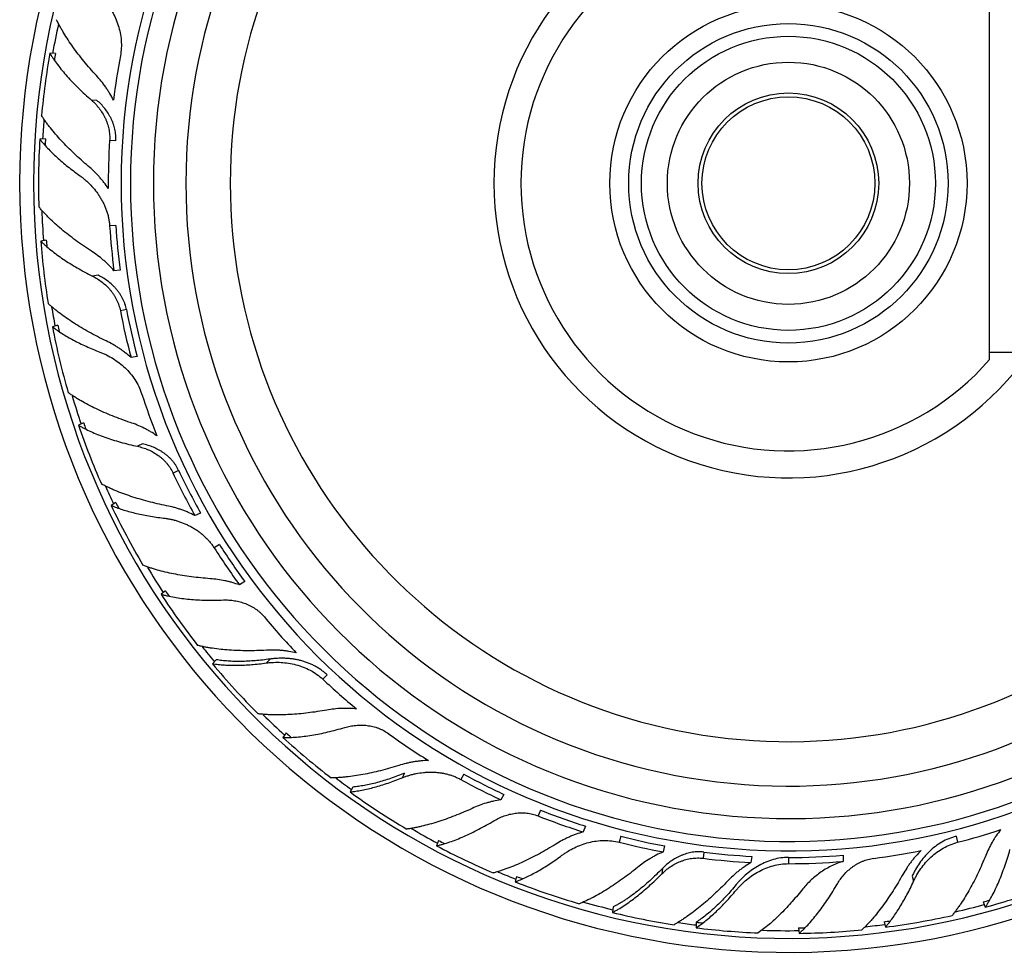
# Model space of a CAD drawing. Units: inches. Extents: x 6.6 to 39.5, y 15.8 to 18.6.
# Drawn here: x 6.6 to 8.4, y 15.8 to 17.5 of the extents above; entities that cross this region are included whole.
import ezdxf

# ---------------------------------------------------------------- set-up
doc = ezdxf.new("R2010")
doc.units = ezdxf.units.IN
doc.header["$LTSCALE"] = 2.574606
doc.header["$MEASUREMENT"] = 0
doc.layers.get('0').update_dxf_attribs({"linetype": 'CONTINUOUS'})

msp = doc.modelspace()

# ---------------------------------------------------------------- linework, layer by layer
at = {"color": 7, "linetype": 'CONTINUOUS'}
for p, q in [((8.3511, 16.8896), (8.3511, 17.5428)), ((6.6228, 17.4561), (6.6125, 17.4567)), ((6.6995, 17.3695), (6.6893, 17.3701)), ((6.6042, 17.2985), (6.5939, 17.2978)), ((6.7345, 17.2945), (6.7231, 17.2952)), ((6.7345, 17.1379), (6.7231, 17.1372)), ((6.6058, 17.1112), (6.5956, 17.1093)), ((6.7426, 17.0552), (6.7311, 17.0545)), ((6.7016, 17.0464), (6.6915, 17.0445)), ((6.627, 16.954), (6.6171, 16.9508)), ((6.7739, 16.896), (6.7627, 16.8938)), ((6.675, 16.773), (6.6657, 16.7686)), ((6.784, 16.734), (6.7747, 16.7297)), ((6.7347, 16.6259), (6.7259, 16.6204)), ((6.8914, 16.6063), (6.8811, 16.6014)), ((6.9262, 16.548), (6.9165, 16.5418)), ((6.9731, 16.4794), (6.9634, 16.4733)), ((6.8262, 16.4626), (6.8183, 16.456)), ((7.1255, 16.3071), (7.1176, 16.2988)), ((7.0499, 16.1995), (7.0438, 16.1912)), ((7.269, 16.1253), (7.2641, 16.1165)), ((7.3784, 16.1234), (7.3728, 16.1133)), ((7.4525, 16.0859), (7.4469, 16.0758)), ((7.5201, 16.0567), (7.5158, 16.046)), ((7.6037, 16.027), (7.5995, 16.0164)), ((7.3319, 16.0004), (7.3281, 15.9908)), ((7.669, 16.0083), (7.6662, 15.9972)), ((8.2893, 16.0083), (8.2921, 15.9972)), ((7.7501, 15.9904), (7.7473, 15.9793)), ((7.9113, 15.971), (7.9098, 15.9596)), ((7.9791, 15.9691), (7.9791, 15.9577)), ((8.0801, 15.9733), (8.0801, 15.9618)), ((7.476, 15.934), (7.4734, 15.924)), ((8.2082, 15.9348), (8.2107, 15.9251)), ((8.3396, 15.8868), (8.3434, 15.8772)), ((7.8083, 15.8495), (7.8083, 15.8391)), ((7.9977, 15.839), (7.999, 15.8287)), ((8.156, 15.8502), (8.1585, 15.8402))]:
    msp.add_line(p, q, dxfattribs=at)
at = {"color": 9, "linetype": 'CONTINUOUS'}
for p, q in [((6.7542, 16.9825), (6.7429, 16.9804)), ((6.8508, 16.6852), (6.8404, 16.6803)), ((7.02, 16.3362), (7.0131, 16.3289)), ((7.8228, 15.979), (7.8214, 15.9676)), ((7.7459, 15.9487), (7.7446, 15.9386))]:
    msp.add_line(p, q, dxfattribs=at)
at = {"color": 6, "linetype": 'CONTINUOUS'}
for p, q in [((8.3511, 16.9037), (37.7331, 16.9037)), ((6.9205, 16.335), (6.9135, 16.3275)), ((7.173, 16.0994), (7.168, 16.0904)), ((7.6546, 15.8776), (7.6533, 15.8673))]:
    msp.add_line(p, q, dxfattribs=at)
for radius in [0.3305, 0.272, 0.1671, 0.16]:
    msp.add_circle((7.9791, 17.2162), radius, dxfattribs=at)
at = {"color": 9, "linetype": 'CONTINUOUS'}
msp.add_circle((7.9791, 17.2162), 0.2955, dxfattribs=at)
at = {"color": 7, "linetype": 'CONTINUOUS'}
msp.add_circle((7.9791, 17.2162), 0.224, dxfattribs=at)
at = {"color": 6, "linetype": 'CONTINUOUS'}
for centre, radius, start, end in [((7.9791, 17.2162), 1.4225, 12.6921, 347.3079), ((7.9791, 17.2162), 1.3966, 12.9303, 347.0697), ((7.9791, 17.2162), 1.115, 16.3037, 343.6963), ((7.9791, 17.2162), 0.495, 41.2163, 318.7837), ((7.9691, 17.2166), 1.3777, 169.9626, 174.8), ((7.9699, 17.2153), 1.3785, 176.5675, 181.7803), ((7.949, 17.2144), 1.2283, 183.6043, 187.4787), ((7.9694, 17.2141), 1.3777, 184.3626, 189.2), ((7.95, 17.2108), 1.2289, 190.8048, 194.9451), ((7.9704, 17.213), 1.3785, 190.9675, 196.1803), ((7.9702, 17.2117), 1.3777, 198.7626, 203.6), ((7.9522, 17.2037), 1.2289, 205.2048, 209.3451), ((7.9715, 17.211), 1.3785, 205.3675, 210.5803), ((7.9536, 17.2001), 1.2283, 212.4043, 216.2787), ((7.9716, 17.2096), 1.3777, 213.1626, 218), ((7.973, 17.2092), 1.3785, 219.7675, 224.9803), ((7.9735, 17.2079), 1.3777, 227.5626, 232.4), ((7.9645, 17.1898), 1.2283, 241.2043, 245.0787), ((7.975, 17.2079), 1.3785, 234.1675, 239.3803), ((7.9681, 17.1886), 1.2289, 248.4048, 252.5451), ((7.9715, 17.187), 1.2283, 255.6043, 259.4787), ((7.9757, 17.2068), 1.3777, 241.9626, 246.8), ((7.9753, 17.1868), 1.2289, 262.8048, 266.9451), ((7.979, 17.197), 1.2279, 270.0065, 274.7246), ((7.979, 17.1876), 1.23, 270.0062, 274.7163), ((7.9772, 17.2072), 1.3785, 248.5675, 253.7803), ((7.9831, 17.207), 1.3777, 285.1626, 290), ((7.9782, 17.2062), 1.3777, 256.3626, 261.2), ((7.9818, 17.2073), 1.3785, 277.3675, 282.5803), ((7.9799, 17.2156), 1.3769, 262.8424, 263.3661), ((7.9795, 17.2075), 1.3791, 262.8691, 267.6647), ((7.9807, 17.2063), 1.3777, 270.7626, 275.6)]:
    msp.add_arc(centre, radius, start, end, dxfattribs=at)
at = {"color": 9, "linetype": 'CONTINUOUS'}
for radius, start, end in [(1.2348, 14.6709, 345.3291), (1.0328, 17.6501, 342.3499), (0.545, 35.032, 324.968), (1.3825, 167.6912, 169.9894), (1.3825, 175.1513, 176.5968), (1.3825, 182.0874, 184.3905), (1.3825, 189.5471, 190.9942), (1.3825, 196.5205, 198.7932), (1.3825, 203.919, 205.3945), (1.3825, 210.9335, 213.1946), (1.3825, 218.2965, 219.7967), (1.3825, 225.3244, 227.5905), (1.3825, 232.7337, 234.2004), (1.3825, 239.673, 241.9894), (1.3825, 247.1513, 248.5968), (1.3825, 254.0874, 256.3905), (1.3825, 282.9335, 285.1946), (1.3825, 261.5471, 262.8952), (1.3825, 268.0075, 270.7932), (1.3825, 275.919, 277.3945)]:
    msp.add_arc((7.9791, 17.2162), radius, start, end, dxfattribs=at)
at = {"color": 7, "linetype": 'CONTINUOUS'}
for centre, radius, start, end in [((7.9791, 17.2162), 1.2175, 14.8857, 345.1143), ((7.9791, 17.2162), 1.175, 15.446, 344.554), ((7.9775, 17.2157), 1.3758, 169.939, 170.4509), ((7.9495, 17.222), 1.2283, 169.2043, 173.0787), ((7.9785, 17.2154), 1.3767, 176.5416, 177.0526), ((7.9495, 17.2182), 1.2289, 176.4048, 180.5451), ((7.9583, 17.215), 1.2262, 183.6044, 187.4857), ((7.9777, 17.2153), 1.3758, 184.339, 184.8509), ((7.9592, 17.2125), 1.2267, 190.805, 194.9524), ((7.9787, 17.2153), 1.3767, 190.9416, 191.4526), ((7.9504, 17.207), 1.2283, 198.0043, 201.8787), ((7.9779, 17.215), 1.3758, 198.739, 199.2509), ((7.9607, 17.2077), 1.2267, 205.205, 209.3524), ((7.9789, 17.2152), 1.3767, 205.3416, 205.8526), ((7.9615, 17.2051), 1.2262, 212.4044, 216.2857), ((7.9783, 17.2147), 1.3758, 213.139, 213.6509), ((7.9562, 17.1974), 1.2289, 219.6048, 223.7451), ((7.9584, 17.1942), 1.2283, 226.8043, 230.6787), ((7.9787, 17.2145), 1.3758, 227.539, 228.0509), ((7.9616, 17.1923), 1.2289, 234.0048, 238.1451), ((7.969, 17.198), 1.2262, 241.2044, 245.0857), ((7.9716, 17.1973), 1.2267, 248.405, 252.5524), ((7.9866, 17.1869), 1.2283, 284.4043, 288.2787), ((7.9791, 17.2145), 1.3758, 241.939, 242.4509), ((7.9739, 17.196), 1.2262, 255.6044, 259.4857), ((7.9765, 17.1961), 1.2267, 262.805, 266.9524), ((7.9828, 17.1867), 1.2289, 277.2048, 281.3451), ((7.9797, 17.2153), 1.3767, 248.5416, 249.0526), ((7.9803, 17.2149), 1.3758, 285.139, 285.6509), ((7.98, 17.2157), 1.3767, 277.3416, 277.8526), ((7.98, 17.2147), 1.3758, 270.739, 271.2509)]:
    msp.add_arc(centre, radius, start, end, dxfattribs=at)
for points, knots in [([(6.7123, 17.5564), (6.7137, 17.5547), (6.7165, 17.5512), (6.7219, 17.5439), (6.728, 17.5341), (6.7342, 17.5216), (6.7392, 17.5084), (6.7428, 17.4947), (6.7448, 17.4805), (6.7449, 17.4662), (6.7438, 17.4567), (6.7429, 17.452)], [0, 0, 0, 0, 0.05935, 0.119577, 0.242017, 0.36645, 0.492175, 0.61868, 0.745615, 0.872765, 1, 1, 1, 1]), ([(6.6987, 17.4153), (6.6947, 17.4197), (6.6868, 17.4284), (6.6756, 17.4417), (6.6651, 17.4549), (6.6553, 17.4681), (6.6463, 17.4811), (6.6395, 17.4919), (6.6345, 17.5004), (6.631, 17.5066), (6.6278, 17.5127), (6.6258, 17.5168), (6.6248, 17.5188)], [0, 0, 0, 0, 0.139577, 0.275987, 0.408703, 0.537251, 0.661135, 0.779866, 0.837156, 0.892985, 0.947289, 1, 1, 1, 1]), ([(6.6125, 17.4567), (6.6135, 17.455), (6.6157, 17.4515), (6.6204, 17.4444), (6.6268, 17.4355), (6.6352, 17.4247), (6.6446, 17.4138), (6.6547, 17.4028), (6.6656, 17.3918), (6.6771, 17.3809), (6.6852, 17.3737), (6.6893, 17.3701)], [0, 0, 0, 0, 0.052186, 0.105991, 0.218231, 0.336341, 0.459924, 0.588546, 0.721748, 0.859075, 1, 1, 1, 1]), ([(6.7301, 17.37), (6.728, 17.3742), (6.7247, 17.3803), (6.7197, 17.3882), (6.7146, 17.3959), (6.7077, 17.4051), (6.7018, 17.412), (6.6987, 17.4153)], [0, 0, 0, 0, 0.253088, 0.379182, 0.504797, 0.754155, 1, 1, 1, 1]), ([(6.7345, 17.2945), (6.7346, 17.2963), (6.7347, 17.2999), (6.7345, 17.3053), (6.7339, 17.3107), (6.7329, 17.3161), (6.7316, 17.3213), (6.7299, 17.3264), (6.7279, 17.3315), (6.7257, 17.3364), (6.7231, 17.3411), (6.7194, 17.3472), (6.7143, 17.3545), (6.7073, 17.3624), (6.7022, 17.3672), (6.6995, 17.3695)], [0, 0, 0, 0, 0.063163, 0.126369, 0.189552, 0.252702, 0.315819, 0.378895, 0.441912, 0.504839, 0.567653, 0.630314, 0.754959, 0.878386, 1, 1, 1, 1]), ([(6.6836, 17.2478), (6.6791, 17.2517), (6.6702, 17.2594), (6.6573, 17.2712), (6.6452, 17.283), (6.6338, 17.2948), (6.6233, 17.3066), (6.6151, 17.3165), (6.609, 17.3243), (6.6048, 17.3301), (6.6008, 17.3357), (6.5983, 17.3395), (6.5971, 17.3414)], [0, 0, 0, 0, 0.139504, 0.27586, 0.408544, 0.537081, 0.660978, 0.779743, 0.837057, 0.892915, 0.947253, 1, 1, 1, 1]), ([(6.5939, 17.2978), (6.5961, 17.295), (6.6008, 17.2894), (6.6084, 17.281), (6.6167, 17.2726), (6.6256, 17.2641), (6.6352, 17.2556), (6.6455, 17.2472), (6.6562, 17.2388), (6.6637, 17.2334), (6.6675, 17.2307)], [0, 0, 0, 0, 0.107301, 0.220289, 0.338667, 0.462135, 0.590359, 0.722988, 0.859668, 1, 1, 1, 1]), ([(6.7207, 17.2065), (6.7181, 17.2104), (6.714, 17.2161), (6.7081, 17.2234), (6.7035, 17.2287), (6.6987, 17.2338), (6.6922, 17.2403), (6.6871, 17.2449), (6.6836, 17.2478)], [0, 0, 0, 0, 0.253061, 0.379147, 0.504758, 0.629797, 0.754152, 1, 1, 1, 1]), ([(6.6675, 17.2307), (6.6693, 17.2294), (6.6729, 17.2267), (6.6781, 17.2224), (6.6832, 17.2178), (6.6897, 17.2113), (6.6958, 17.2042), (6.7014, 17.1967), (6.7053, 17.1908), (6.7089, 17.1847), (6.7122, 17.1784), (6.7151, 17.1718), (6.7176, 17.1652), (6.7197, 17.1583), (6.7213, 17.1514), (6.7225, 17.1443), (6.7229, 17.1396), (6.7231, 17.1372)], [0, 0, 0, 0, 0.059292, 0.119498, 0.180452, 0.241992, 0.366375, 0.429107, 0.492098, 0.55528, 0.618606, 0.682046, 0.745562, 0.80914, 0.872778, 0.936421, 1, 1, 1, 1]), ([(6.6894, 17.0906), (6.6844, 17.0939), (6.6746, 17.1004), (6.6605, 17.1104), (6.647, 17.1206), (6.6342, 17.1309), (6.6223, 17.1413), (6.613, 17.15), (6.6061, 17.157), (6.6012, 17.1622), (6.5965, 17.1673), (6.5935, 17.1708), (6.5921, 17.1725)], [0, 0, 0, 0, 0.139577, 0.275987, 0.408703, 0.537251, 0.661135, 0.779866, 0.837156, 0.892985, 0.947289, 1, 1, 1, 1]), ([(6.5956, 17.1093), (6.5971, 17.1079), (6.6, 17.105), (6.6063, 17.0993), (6.6147, 17.0923), (6.6256, 17.0839), (6.6374, 17.0757), (6.6499, 17.0676), (6.6632, 17.0596), (6.6771, 17.0519), (6.6867, 17.0469), (6.6915, 17.0445)], [0, 0, 0, 0, 0.052186, 0.105991, 0.218231, 0.336341, 0.459924, 0.588546, 0.721748, 0.859075, 1, 1, 1, 1]), ([(6.7311, 17.0545), (6.728, 17.0581), (6.7233, 17.0632), (6.7165, 17.0696), (6.7096, 17.0758), (6.7007, 17.0829), (6.6932, 17.0882), (6.6894, 17.0906)], [0, 0, 0, 0, 0.253088, 0.379182, 0.504797, 0.754155, 1, 1, 1, 1]), ([(6.7542, 16.9825), (6.7538, 16.9843), (6.753, 16.9878), (6.7514, 16.993), (6.7495, 16.9981), (6.7472, 17.003), (6.7446, 17.0077), (6.7417, 17.0123), (6.7386, 17.0167), (6.7352, 17.0209), (6.7315, 17.0248), (6.7264, 17.0298), (6.7196, 17.0356), (6.7109, 17.0415), (6.7047, 17.0449), (6.7016, 17.0464)], [0, 0, 0, 0, 0.063163, 0.126369, 0.189552, 0.252702, 0.315819, 0.378895, 0.441912, 0.504839, 0.567653, 0.630314, 0.754959, 0.878386, 1, 1, 1, 1]), ([(6.7165, 16.9247), (6.7111, 16.9272), (6.7006, 16.9325), (6.6852, 16.9407), (6.6705, 16.9492), (6.6565, 16.9578), (6.6434, 16.9666), (6.633, 16.9741), (6.6252, 16.9802), (6.6197, 16.9847), (6.6144, 16.9892), (6.611, 16.9923), (6.6093, 16.9938)], [0, 0, 0, 0, 0.139504, 0.27586, 0.408544, 0.537081, 0.660978, 0.779743, 0.837057, 0.892915, 0.947253, 1, 1, 1, 1]), ([(6.6171, 16.9508), (6.62, 16.9486), (6.6259, 16.9443), (6.6353, 16.9381), (6.6454, 16.932), (6.6562, 16.926), (6.6677, 16.9202), (6.6796, 16.9146), (6.6922, 16.9091), (6.7007, 16.9057), (6.7051, 16.904)], [0, 0, 0, 0, 0.107301, 0.220289, 0.338667, 0.462135, 0.590359, 0.722988, 0.859668, 1, 1, 1, 1]), ([(6.7627, 16.8938), (6.7592, 16.897), (6.7538, 16.9015), (6.7462, 16.9071), (6.7405, 16.9111), (6.7346, 16.9148), (6.7267, 16.9195), (6.7206, 16.9227), (6.7165, 16.9247)], [0, 0, 0, 0, 0.253061, 0.379148, 0.504759, 0.629797, 0.754152, 1, 1, 1, 1]), ([(6.7051, 16.904), (6.7072, 16.9032), (6.7113, 16.9015), (6.7195, 16.8977), (6.7296, 16.892), (6.7411, 16.8841), (6.7518, 16.8749), (6.7616, 16.8646), (6.7701, 16.8531), (6.7772, 16.8407), (6.7807, 16.8318), (6.7822, 16.8273)], [0, 0, 0, 0, 0.05935, 0.119577, 0.242017, 0.36645, 0.492175, 0.61868, 0.745615, 0.872765, 1, 1, 1, 1]), ([(6.7611, 16.7738), (6.7555, 16.7757), (6.7444, 16.7796), (6.7282, 16.7858), (6.7126, 16.7923), (6.6977, 16.7992), (6.6836, 16.8062), (6.6724, 16.8124), (6.6639, 16.8174), (6.6579, 16.8212), (6.6521, 16.825), (6.6484, 16.8276), (6.6465, 16.8289)], [0, 0, 0, 0, 0.139577, 0.275987, 0.408703, 0.537251, 0.661135, 0.779866, 0.837156, 0.892985, 0.947289, 1, 1, 1, 1]), ([(6.6657, 16.7686), (6.6674, 16.7675), (6.671, 16.7655), (6.6785, 16.7616), (6.6884, 16.7568), (6.701, 16.7515), (6.7145, 16.7464), (6.7286, 16.7417), (6.7434, 16.7373), (6.7589, 16.7332), (6.7694, 16.7308), (6.7747, 16.7297)], [0, 0, 0, 0, 0.052186, 0.105991, 0.218231, 0.336341, 0.459924, 0.588546, 0.721748, 0.859075, 1, 1, 1, 1]), ([(6.8105, 16.7492), (6.8067, 16.7519), (6.8008, 16.7556), (6.7927, 16.7602), (6.7844, 16.7645), (6.774, 16.7692), (6.7654, 16.7724), (6.7611, 16.7738)], [0, 0, 0, 0, 0.253088, 0.379182, 0.504797, 0.754155, 1, 1, 1, 1]), ([(6.8508, 16.6852), (6.85, 16.6869), (6.8483, 16.6901), (6.8455, 16.6947), (6.8424, 16.6991), (6.839, 16.7033), (6.8353, 16.7073), (6.8313, 16.711), (6.8272, 16.7144), (6.8228, 16.7176), (6.8183, 16.7206), (6.8121, 16.7242), (6.8041, 16.728), (6.7942, 16.7316), (6.7874, 16.7333), (6.784, 16.734)], [0, 0, 0, 0, 0.063163, 0.126369, 0.189552, 0.252702, 0.315819, 0.378895, 0.441912, 0.504839, 0.567653, 0.630314, 0.754959, 0.878386, 1, 1, 1, 1]), ([(6.8286, 16.6198), (6.8228, 16.621), (6.8113, 16.6234), (6.7944, 16.6276), (6.778, 16.6321), (6.7624, 16.637), (6.7474, 16.6422), (6.7355, 16.6469), (6.7264, 16.6509), (6.72, 16.6539), (6.7137, 16.6569), (6.7097, 16.6591), (6.7077, 16.6601)], [0, 0, 0, 0, 0.139504, 0.27586, 0.408544, 0.537081, 0.660978, 0.779743, 0.837057, 0.892915, 0.947253, 1, 1, 1, 1]), ([(6.7259, 16.6204), (6.7292, 16.619), (6.736, 16.6163), (6.7467, 16.6126), (6.758, 16.6092), (6.77, 16.6061), (6.7825, 16.6033), (6.7955, 16.6009), (6.809, 16.5987), (6.8181, 16.5975), (6.8228, 16.597)], [0, 0, 0, 0, 0.107301, 0.220289, 0.338667, 0.462135, 0.590359, 0.722988, 0.859668, 1, 1, 1, 1]), ([(6.8811, 16.6014), (6.8769, 16.6036), (6.8705, 16.6066), (6.8618, 16.6102), (6.8553, 16.6126), (6.8487, 16.6148), (6.8398, 16.6173), (6.8331, 16.6189), (6.8286, 16.6198)], [0, 0, 0, 0, 0.253061, 0.379148, 0.504759, 0.629797, 0.754152, 1, 1, 1, 1]), ([(6.8228, 16.597), (6.825, 16.5967), (6.8294, 16.5961), (6.8361, 16.5949), (6.8427, 16.5933), (6.8516, 16.5907), (6.8603, 16.5874), (6.8689, 16.5835), (6.8751, 16.5803), (6.8812, 16.5766), (6.8871, 16.5727), (6.8928, 16.5684), (6.8982, 16.5637), (6.9033, 16.5587), (6.9081, 16.5534), (6.9125, 16.5478), (6.9152, 16.5439), (6.9165, 16.5418)], [0, 0, 0, 0, 0.059291, 0.119497, 0.180449, 0.241988, 0.36637, 0.429102, 0.492091, 0.555271, 0.618596, 0.682034, 0.74555, 0.809131, 0.872774, 0.93642, 1, 1, 1, 1]), ([(6.9094, 16.4848), (6.9035, 16.4852), (6.8918, 16.4862), (6.8745, 16.4882), (6.8578, 16.4907), (6.8417, 16.4936), (6.8262, 16.4969), (6.8139, 16.5001), (6.8044, 16.5029), (6.7976, 16.505), (6.7911, 16.5073), (6.7868, 16.5089), (6.7847, 16.5097)], [0, 0, 0, 0, 0.139577, 0.275987, 0.408703, 0.537251, 0.661135, 0.779866, 0.837156, 0.892985, 0.947289, 1, 1, 1, 1]), ([(6.9634, 16.4733), (6.959, 16.4749), (6.9523, 16.4771), (6.9433, 16.4795), (6.9343, 16.4815), (6.923, 16.4835), (6.9139, 16.4845), (6.9094, 16.4848)], [0, 0, 0, 0, 0.253088, 0.379182, 0.504797, 0.754155, 1, 1, 1, 1]), ([(6.8183, 16.456), (6.8202, 16.4554), (6.8242, 16.4544), (6.8324, 16.4524), (6.8432, 16.4503), (6.8568, 16.4482), (6.871, 16.4467), (6.8859, 16.4456), (6.9014, 16.445), (6.9173, 16.4449), (6.9281, 16.4452), (6.9335, 16.4454)], [0, 0, 0, 0, 0.052186, 0.105991, 0.218231, 0.336341, 0.459924, 0.588546, 0.721748, 0.859075, 1, 1, 1, 1]), ([(6.9335, 16.4454), (6.937, 16.4456), (6.9439, 16.4455), (6.9543, 16.4443), (6.9647, 16.4421), (6.9731, 16.4394), (6.9797, 16.4366), (6.9845, 16.4342), (6.9892, 16.4315), (6.9937, 16.4286), (6.998, 16.4253), (7.0034, 16.4207), (7.0071, 16.4167), (7.0094, 16.414)], [0, 0, 0, 0, 0.121148, 0.244258, 0.368748, 0.49418, 0.557162, 0.620264, 0.683452, 0.746703, 0.810004, 0.873351, 1, 1, 1, 1]), ([(7.0131, 16.3524), (7.0072, 16.3521), (6.9954, 16.3516), (6.978, 16.3514), (6.961, 16.3517), (6.9446, 16.3526), (6.9289, 16.354), (6.9162, 16.3556), (6.9064, 16.3571), (6.8994, 16.3584), (6.8926, 16.3598), (6.8881, 16.3609), (6.8859, 16.3614)], [0, 0, 0, 0, 0.139504, 0.27586, 0.408544, 0.537081, 0.660978, 0.779743, 0.837057, 0.892915, 0.947253, 1, 1, 1, 1]), ([(7.0684, 16.3477), (7.0639, 16.3487), (7.0569, 16.3501), (7.0477, 16.3514), (7.0407, 16.3521), (7.0337, 16.3525), (7.0246, 16.3528), (7.0177, 16.3527), (7.0131, 16.3524)], [0, 0, 0, 0, 0.253061, 0.379148, 0.504759, 0.629797, 0.754152, 1, 1, 1, 1]), ([(7.02, 16.3362), (7.0153, 16.3355), (7.0061, 16.3343), (6.9924, 16.333), (6.9791, 16.3321), (6.9663, 16.3317), (6.954, 16.3317), (6.9423, 16.3323), (6.9312, 16.3333), (6.924, 16.3344), (6.9205, 16.335)], [0, 0, 0, 0, 0.141688, 0.279485, 0.412889, 0.54149, 0.664874, 0.782652, 0.894481, 1, 1, 1, 1]), ([(7.1255, 16.3071), (7.1237, 16.3088), (7.1201, 16.3119), (7.1153, 16.3155), (7.1114, 16.3182), (7.1073, 16.3208), (7.1021, 16.3237), (7.0957, 16.3268), (7.089, 16.3295), (7.0822, 16.3318), (7.0753, 16.3337), (7.0684, 16.3352), (7.0614, 16.3363), (7.0544, 16.3371), (7.0451, 16.3378), (7.0358, 16.3377), (7.0267, 16.337), (7.0222, 16.3365), (7.02, 16.3362)], [0, 0, 0, 0, 0.063443, 0.126927, 0.158668, 0.190398, 0.253823, 0.31721, 0.380545, 0.443804, 0.506944, 0.569928, 0.632698, 0.695185, 0.757307, 0.880041, 0.940456, 1, 1, 1, 1]), ([(7.18, 16.244), (7.1754, 16.2445), (7.1684, 16.2449), (7.1591, 16.245), (7.1499, 16.2448), (7.1384, 16.2439), (7.1294, 16.2426), (7.1249, 16.2418)], [0, 0, 0, 0, 0.253088, 0.379182, 0.504797, 0.754155, 1, 1, 1, 1]), ([(7.0438, 16.1912), (7.0458, 16.1911), (7.0499, 16.1911), (7.0584, 16.1912), (7.0694, 16.1918), (7.083, 16.1932), (7.0972, 16.1953), (7.1119, 16.1979), (7.127, 16.2012), (7.1425, 16.2051), (7.1528, 16.208), (7.1581, 16.2096)], [0, 0, 0, 0, 0.052186, 0.105991, 0.218231, 0.336341, 0.459924, 0.588546, 0.721748, 0.859075, 1, 1, 1, 1]), ([(7.1581, 16.2096), (7.1614, 16.2106), (7.1681, 16.2122), (7.1785, 16.2137), (7.189, 16.2141), (7.1979, 16.2136), (7.205, 16.2125), (7.2102, 16.2114), (7.2154, 16.21), (7.2205, 16.2082), (7.2255, 16.2062), (7.2319, 16.203), (7.2365, 16.2001), (7.2394, 16.198)], [0, 0, 0, 0, 0.121148, 0.244258, 0.368748, 0.49418, 0.557162, 0.620264, 0.683452, 0.746703, 0.810004, 0.873351, 1, 1, 1, 1]), ([(7.3131, 16.1485), (7.3084, 16.1484), (7.3013, 16.148), (7.292, 16.1469), (7.2851, 16.1458), (7.2782, 16.1446), (7.2693, 16.1425), (7.2626, 16.1407), (7.2583, 16.1393)], [0, 0, 0, 0, 0.253061, 0.379148, 0.504759, 0.629797, 0.754152, 1, 1, 1, 1]), ([(7.2583, 16.1393), (7.2526, 16.1375), (7.2413, 16.1341), (7.2245, 16.1296), (7.208, 16.1257), (7.1919, 16.1224), (7.1763, 16.1198), (7.1636, 16.1182), (7.1537, 16.1173), (7.1466, 16.1168), (7.1397, 16.1165), (7.1351, 16.1164), (7.1329, 16.1164)], [0, 0, 0, 0, 0.139504, 0.27586, 0.408544, 0.537081, 0.660978, 0.779743, 0.837057, 0.892915, 0.947253, 1, 1, 1, 1]), ([(7.269, 16.1253), (7.2646, 16.1235), (7.256, 16.12), (7.2431, 16.1153), (7.2304, 16.1112), (7.2181, 16.1076), (7.2062, 16.1046), (7.1947, 16.1022), (7.1836, 16.1005), (7.1765, 16.0997), (7.173, 16.0994)], [0, 0, 0, 0, 0.141617, 0.279443, 0.412903, 0.541502, 0.664875, 0.782685, 0.894532, 1, 1, 1, 1]), ([(7.2641, 16.1165), (7.2662, 16.1173), (7.2704, 16.1189), (7.2768, 16.121), (7.2834, 16.1228), (7.2924, 16.1249), (7.3016, 16.1262), (7.311, 16.1269), (7.3181, 16.1271), (7.3251, 16.1268), (7.3322, 16.1262), (7.3393, 16.1252), (7.3463, 16.1237), (7.3532, 16.1218), (7.3599, 16.1194), (7.3665, 16.1166), (7.3707, 16.1145), (7.3728, 16.1133)], [0, 0, 0, 0, 0.059293, 0.119502, 0.18046, 0.242006, 0.36639, 0.429121, 0.49211, 0.55529, 0.618612, 0.682046, 0.745557, 0.809134, 0.872774, 0.93642, 1, 1, 1, 1]), ([(7.4469, 16.0758), (7.4423, 16.0751), (7.4354, 16.0738), (7.4264, 16.0716), (7.4175, 16.0691), (7.4066, 16.0654), (7.3982, 16.0618), (7.3941, 16.0599)], [0, 0, 0, 0, 0.253088, 0.379182, 0.504797, 0.754155, 1, 1, 1, 1]), ([(7.4342, 16.037), (7.4371, 16.0388), (7.4433, 16.0421), (7.4529, 16.0461), (7.4631, 16.0491), (7.4718, 16.0508), (7.4789, 16.0515), (7.4843, 16.0517), (7.4896, 16.0517), (7.495, 16.0512), (7.5003, 16.0505), (7.5074, 16.049), (7.5125, 16.0474), (7.5158, 16.046)], [0, 0, 0, 0, 0.121148, 0.244258, 0.368748, 0.49418, 0.557162, 0.620264, 0.683452, 0.746703, 0.810004, 0.873351, 1, 1, 1, 1]), ([(7.3281, 15.9908), (7.3301, 15.9912), (7.3341, 15.9922), (7.3422, 15.9944), (7.3527, 15.9978), (7.3656, 16.0025), (7.3788, 16.008), (7.3924, 16.0143), (7.4062, 16.0212), (7.4202, 16.0288), (7.4295, 16.0342), (7.4342, 16.037)], [0, 0, 0, 0, 0.052186, 0.105991, 0.218231, 0.336341, 0.459924, 0.588546, 0.721748, 0.859075, 1, 1, 1, 1]), ([(7.5995, 16.0164), (7.595, 16.0151), (7.5883, 16.0129), (7.5795, 16.0096), (7.5731, 16.0069), (7.5668, 16.0039), (7.5586, 15.9997), (7.5526, 15.9963), (7.5487, 15.9939)], [0, 0, 0, 0, 0.253061, 0.379148, 0.504759, 0.629797, 0.754152, 1, 1, 1, 1]), ([(8.3718, 16.0206), (8.3689, 16.0169), (8.3648, 16.0112), (8.3597, 16.0034), (8.355, 15.9955), (8.3496, 15.9854), (8.3459, 15.977), (8.3442, 15.9728)], [0, 0, 0, 0, 0.253088, 0.379182, 0.504797, 0.754155, 1, 1, 1, 1]), ([(7.5601, 15.9732), (7.5619, 15.9746), (7.5655, 15.9771), (7.5732, 15.982), (7.5833, 15.9875), (7.5962, 15.9929), (7.6097, 15.9971), (7.6236, 15.9998), (7.6379, 16.0008), (7.6522, 16.0001), (7.6615, 15.9984), (7.6662, 15.9972)], [0, 0, 0, 0, 0.05935, 0.119577, 0.242017, 0.36645, 0.492175, 0.61868, 0.745615, 0.872765, 1, 1, 1, 1]), ([(8.2893, 16.0083), (8.2847, 16.0071), (8.2756, 16.0041), (8.2627, 15.9977), (8.2508, 15.9897), (8.2399, 15.9804), (8.2302, 15.97), (8.2216, 15.9588), (8.2154, 15.949), (8.2111, 15.9409), (8.2091, 15.9368), (8.2082, 15.9348)], [0, 0, 0, 0, 0.126891, 0.253737, 0.380446, 0.506838, 0.632596, 0.75722, 0.879993, 0.940427, 1, 1, 1, 1]), ([(7.7473, 15.9793), (7.7429, 15.9775), (7.7366, 15.9745), (7.7284, 15.9701), (7.7204, 15.9654), (7.7108, 15.9591), (7.7035, 15.9536), (7.7, 15.9508)], [0, 0, 0, 0, 0.253088, 0.379182, 0.504797, 0.754155, 1, 1, 1, 1]), ([(7.8228, 15.979), (7.8211, 15.9792), (7.8175, 15.9795), (7.812, 15.9796), (7.8066, 15.9793), (7.8013, 15.9787), (7.7959, 15.9777), (7.7907, 15.9764), (7.7856, 15.9747), (7.7805, 15.9727), (7.7756, 15.9705), (7.7693, 15.9672), (7.7617, 15.9625), (7.7534, 15.956), (7.7483, 15.9512), (7.7459, 15.9487)], [0, 0, 0, 0, 0.063163, 0.126369, 0.189552, 0.252702, 0.315819, 0.378895, 0.441912, 0.504839, 0.567653, 0.630314, 0.754959, 0.878386, 1, 1, 1, 1]), ([(8.2245, 15.9819), (8.2211, 15.9786), (8.2163, 15.9735), (8.2102, 15.9663), (8.2059, 15.9608), (8.2018, 15.9552), (8.1966, 15.9476), (8.1931, 15.9417), (8.1908, 15.9377)], [0, 0, 0, 0, 0.253061, 0.379148, 0.504759, 0.629797, 0.754152, 1, 1, 1, 1]), ([(8.3434, 15.8772), (8.3446, 15.8789), (8.3468, 15.8823), (8.3512, 15.8896), (8.3566, 15.8992), (8.3627, 15.9114), (8.3686, 15.9245), (8.3742, 15.9384), (8.3795, 15.9529), (8.3846, 15.968), (8.3876, 15.9783), (8.3891, 15.9836)], [0, 0, 0, 0, 0.052186, 0.105991, 0.218231, 0.336341, 0.459924, 0.588546, 0.721748, 0.859075, 1, 1, 1, 1]), ([(7.4734, 15.924), (7.4768, 15.9252), (7.4836, 15.9279), (7.4939, 15.9325), (7.5045, 15.9378), (7.5153, 15.9437), (7.5264, 15.9503), (7.5375, 15.9574), (7.5488, 15.965), (7.5563, 15.9704), (7.5601, 15.9732)], [0, 0, 0, 0, 0.107301, 0.220289, 0.338667, 0.462135, 0.590359, 0.722988, 0.859668, 1, 1, 1, 1]), ([(7.9791, 15.9691), (7.9744, 15.9691), (7.9649, 15.9685), (7.9509, 15.9655), (7.9374, 15.9608), (7.9246, 15.9546), (7.9127, 15.9471), (7.9016, 15.9386), (7.8931, 15.9307), (7.8869, 15.9241), (7.8839, 15.9206), (7.8825, 15.9189)], [0, 0, 0, 0, 0.126815, 0.253586, 0.380226, 0.506561, 0.632288, 0.756927, 0.879792, 0.94031, 1, 1, 1, 1]), ([(8.0801, 15.9618), (8.0763, 15.9607), (8.0687, 15.9581), (8.0578, 15.9532), (8.0473, 15.9474), (8.0374, 15.9408), (8.028, 15.9336), (8.0192, 15.9258), (8.0111, 15.9175), (8.0061, 15.9117), (8.0037, 15.9087)], [0, 0, 0, 0, 0.127022, 0.253886, 0.38046, 0.506574, 0.631974, 0.756319, 0.87918, 1, 1, 1, 1]), ([(8.0697, 15.9204), (8.0714, 15.9233), (8.0752, 15.9291), (8.0817, 15.9373), (8.0891, 15.9449), (8.096, 15.9505), (8.1019, 15.9546), (8.1065, 15.9574), (8.1112, 15.9599), (8.1161, 15.9621), (8.1211, 15.964), (8.128, 15.9661), (8.1333, 15.9671), (8.1369, 15.9676)], [0, 0, 0, 0, 0.121148, 0.244258, 0.368748, 0.49418, 0.557162, 0.620264, 0.683452, 0.746703, 0.810004, 0.873351, 1, 1, 1, 1]), ([(7.7459, 15.9487), (7.742, 15.9448), (7.7344, 15.9371), (7.7227, 15.926), (7.711, 15.9158), (7.6994, 15.9063), (7.6897, 15.8991), (7.682, 15.8937), (7.6764, 15.89), (7.6708, 15.8865), (7.6654, 15.8833), (7.66, 15.8803), (7.6564, 15.8785), (7.6546, 15.8776)], [0, 0, 0, 0, 0.142217, 0.280641, 0.414648, 0.543694, 0.66724, 0.726792, 0.78478, 0.84115, 0.89585, 0.948821, 1, 1, 1, 1]), ([(7.9098, 15.9596), (7.9058, 15.9573), (7.8998, 15.9535), (7.8922, 15.9481), (7.8866, 15.9439), (7.8812, 15.9394), (7.8743, 15.9334), (7.8694, 15.9285), (7.8662, 15.9252)], [0, 0, 0, 0, 0.253061, 0.379148, 0.504759, 0.629797, 0.754152, 1, 1, 1, 1]), ([(7.8825, 15.9089), (7.8839, 15.9106), (7.8869, 15.9139), (7.8931, 15.9205), (7.9016, 15.9282), (7.9127, 15.9365), (7.9247, 15.9437), (7.9375, 15.9497), (7.951, 15.9542), (7.9649, 15.957), (7.9744, 15.9577), (7.9791, 15.9577)], [0, 0, 0, 0, 0.059469, 0.119781, 0.242318, 0.366773, 0.49247, 0.618916, 0.745779, 0.872848, 1, 1, 1, 1]), ([(7.8662, 15.9252), (7.8621, 15.9209), (7.8539, 15.9125), (7.8413, 15.9005), (7.8287, 15.8891), (7.8162, 15.8785), (7.8038, 15.8687), (7.7934, 15.8612), (7.7852, 15.8556), (7.7792, 15.8517), (7.7733, 15.8481), (7.7693, 15.8458), (7.7674, 15.8447)], [0, 0, 0, 0, 0.139504, 0.27586, 0.408544, 0.537081, 0.660978, 0.779743, 0.837057, 0.892915, 0.947253, 1, 1, 1, 1]), ([(8.1908, 15.9377), (8.1879, 15.9325), (8.182, 15.9224), (8.1729, 15.9075), (8.1635, 15.8934), (8.154, 15.88), (8.1444, 15.8674), (8.1362, 15.8575), (8.1297, 15.8501), (8.1249, 15.8449), (8.12, 15.8399), (8.1167, 15.8367), (8.1151, 15.8351)], [0, 0, 0, 0, 0.139504, 0.27586, 0.408544, 0.537081, 0.660978, 0.779743, 0.837057, 0.892915, 0.947253, 1, 1, 1, 1]), ([(8.1585, 15.8402), (8.1609, 15.8429), (8.1656, 15.8486), (8.1724, 15.8576), (8.1791, 15.8673), (8.1857, 15.8777), (8.1922, 15.8887), (8.1986, 15.9003), (8.2048, 15.9125), (8.2088, 15.9208), (8.2107, 15.9251)], [0, 0, 0, 0, 0.107301, 0.220289, 0.338667, 0.462135, 0.590359, 0.722988, 0.859668, 1, 1, 1, 1]), ([(7.8825, 15.9189), (7.8795, 15.9152), (7.8734, 15.9079), (7.864, 15.8975), (7.8546, 15.8877), (7.8452, 15.8785), (7.8359, 15.8701), (7.8266, 15.8624), (7.8175, 15.8555), (7.8114, 15.8514), (7.8083, 15.8495)], [0, 0, 0, 0, 0.141378, 0.278951, 0.41222, 0.540777, 0.664208, 0.782122, 0.894175, 1, 1, 1, 1]), ([(7.8083, 15.8391), (7.8114, 15.8411), (7.8175, 15.8455), (7.8267, 15.8525), (7.8359, 15.8603), (7.8453, 15.8688), (7.8546, 15.878), (7.864, 15.8877), (7.8734, 15.898), (7.8795, 15.9052), (7.8825, 15.9089)], [0, 0, 0, 0, 0.107573, 0.22076, 0.339258, 0.462768, 0.590953, 0.723463, 0.859944, 1, 1, 1, 1]), ([(8.0037, 15.9087), (8.0005, 15.9046), (7.9939, 15.8966), (7.9838, 15.8851), (7.9737, 15.8741), (7.9635, 15.8637), (7.9534, 15.8541), (7.9434, 15.8451), (7.9334, 15.837), (7.9267, 15.832), (7.9233, 15.8296)], [0, 0, 0, 0, 0.138768, 0.274465, 0.4066, 0.534733, 0.65851, 0.777596, 0.891578, 1, 1, 1, 1]), ([(7.999, 15.8287), (8.0005, 15.83), (8.0035, 15.8328), (8.0096, 15.8387), (8.0172, 15.8467), (8.0262, 15.857), (8.0351, 15.8683), (8.044, 15.8803), (8.0528, 15.893), (8.0614, 15.9064), (8.0669, 15.9156), (8.0697, 15.9204)], [0, 0, 0, 0, 0.052186, 0.105991, 0.218231, 0.336341, 0.459924, 0.588546, 0.721748, 0.859075, 1, 1, 1, 1])]:
    msp.add_open_spline(points, degree=3, knots=knots, dxfattribs=at)
at = {"color": 6, "linetype": 'CONTINUOUS'}
for points, knots in [([(6.6893, 17.3701), (6.6919, 17.3679), (6.6969, 17.363), (6.7037, 17.3551), (6.7097, 17.3464), (6.714, 17.3386), (6.7169, 17.3321), (6.7188, 17.327), (6.7203, 17.3219), (6.7216, 17.3167), (6.7225, 17.3114), (6.7233, 17.3042), (6.7233, 17.2988), (6.7231, 17.2952)], [0, 0, 0, 0, 0.121148, 0.244258, 0.368748, 0.49418, 0.557162, 0.620264, 0.683452, 0.746703, 0.810004, 0.873351, 1, 1, 1, 1]), ([(6.6915, 17.0445), (6.6946, 17.043), (6.7007, 17.0396), (6.7092, 17.0335), (6.7172, 17.0266), (6.7233, 17.0201), (6.7277, 17.0145), (6.7308, 17.0101), (6.7336, 17.0055), (6.7361, 17.0008), (6.7383, 16.9959), (6.7408, 16.9891), (6.7422, 16.9839), (6.7429, 16.9804)], [0, 0, 0, 0, 0.121148, 0.244258, 0.368748, 0.49418, 0.557162, 0.620264, 0.683452, 0.746703, 0.810004, 0.873351, 1, 1, 1, 1]), ([(6.7747, 16.7297), (6.7781, 16.7289), (6.7848, 16.7272), (6.7945, 16.7235), (6.804, 16.7187), (6.8115, 16.714), (6.8172, 16.7096), (6.8213, 16.7061), (6.8251, 16.7024), (6.8287, 16.6984), (6.8321, 16.6942), (6.8362, 16.6883), (6.8388, 16.6836), (6.8404, 16.6803)], [0, 0, 0, 0, 0.121148, 0.244258, 0.368748, 0.49418, 0.557162, 0.620264, 0.683452, 0.746703, 0.810004, 0.873351, 1, 1, 1, 1]), ([(6.9135, 16.3275), (6.917, 16.3269), (6.9243, 16.326), (6.9355, 16.3251), (6.9474, 16.3246), (6.9597, 16.3246), (6.9725, 16.325), (6.9857, 16.3258), (6.9993, 16.3271), (7.0085, 16.3282), (7.0131, 16.3289)], [0, 0, 0, 0, 0.107301, 0.220289, 0.338667, 0.462135, 0.590359, 0.722988, 0.859668, 1, 1, 1, 1]), ([(7.0131, 16.3289), (7.0153, 16.3292), (7.0198, 16.3297), (7.0288, 16.3302), (7.0403, 16.3302), (7.0542, 16.3287), (7.068, 16.3259), (7.0816, 16.3215), (7.0946, 16.3156), (7.1067, 16.3081), (7.1141, 16.302), (7.1176, 16.2988)], [0, 0, 0, 0, 0.05935, 0.119577, 0.242017, 0.36645, 0.492175, 0.61868, 0.745615, 0.872765, 1, 1, 1, 1]), ([(7.1249, 16.2418), (7.1191, 16.2407), (7.1075, 16.2388), (7.0903, 16.2364), (7.0735, 16.2346), (7.0571, 16.2334), (7.0413, 16.2328), (7.0286, 16.2328), (7.0187, 16.2331), (7.0116, 16.2335), (7.0047, 16.2341), (7.0002, 16.2346), (6.998, 16.2348)], [0, 0, 0, 0, 0.139577, 0.275987, 0.408703, 0.537251, 0.661135, 0.779866, 0.837156, 0.892985, 0.947289, 1, 1, 1, 1]), ([(7.168, 16.0904), (7.1715, 16.0907), (7.1788, 16.0916), (7.1899, 16.0935), (7.2015, 16.096), (7.2135, 16.0991), (7.2258, 16.1026), (7.2384, 16.1067), (7.2512, 16.1114), (7.2598, 16.1147), (7.2641, 16.1165)], [0, 0, 0, 0, 0.107301, 0.220289, 0.338667, 0.462135, 0.590359, 0.722988, 0.859668, 1, 1, 1, 1]), ([(7.3941, 16.0599), (7.3887, 16.0575), (7.378, 16.0527), (7.3619, 16.0461), (7.346, 16.0402), (7.3305, 16.035), (7.3154, 16.0305), (7.303, 16.0273), (7.2934, 16.0252), (7.2864, 16.0238), (7.2796, 16.0226), (7.2751, 16.0219), (7.2728, 16.0217)], [0, 0, 0, 0, 0.139491, 0.275934, 0.408709, 0.537256, 0.661127, 0.779896, 0.837212, 0.893048, 0.947333, 1, 1, 1, 1]), ([(8.2107, 15.9251), (8.2116, 15.9271), (8.2136, 15.9311), (8.218, 15.9391), (8.2242, 15.9488), (8.2329, 15.9597), (8.2427, 15.9699), (8.2536, 15.979), (8.2656, 15.9868), (8.2785, 15.993), (8.2875, 15.996), (8.2921, 15.9972)], [0, 0, 0, 0, 0.05935, 0.119577, 0.242017, 0.36645, 0.492175, 0.61868, 0.745615, 0.872765, 1, 1, 1, 1]), ([(7.5487, 15.9939), (7.5437, 15.9907), (7.5336, 15.9847), (7.5184, 15.9761), (7.5034, 15.9682), (7.4886, 15.961), (7.4742, 15.9546), (7.4623, 15.9499), (7.453, 15.9466), (7.4462, 15.9443), (7.4395, 15.9423), (7.4351, 15.941), (7.433, 15.9405)], [0, 0, 0, 0, 0.139504, 0.27586, 0.408544, 0.537081, 0.660978, 0.779743, 0.837057, 0.892915, 0.947253, 1, 1, 1, 1]), ([(7.7446, 15.9386), (7.747, 15.941), (7.7521, 15.9457), (7.7605, 15.952), (7.7695, 15.9575), (7.7776, 15.9612), (7.7843, 15.9637), (7.7894, 15.9653), (7.7946, 15.9665), (7.7999, 15.9674), (7.8053, 15.968), (7.8125, 15.9683), (7.8178, 15.968), (7.8214, 15.9676)], [0, 0, 0, 0, 0.121148, 0.244258, 0.368748, 0.49418, 0.557162, 0.620264, 0.683452, 0.746703, 0.810004, 0.873351, 1, 1, 1, 1]), ([(8.3442, 15.9728), (8.3419, 15.9673), (8.3374, 15.9565), (8.3302, 15.9407), (8.3227, 15.9255), (8.3149, 15.9111), (8.307, 15.8975), (8.3001, 15.8867), (8.2946, 15.8785), (8.2904, 15.8727), (8.2863, 15.8672), (8.2834, 15.8637), (8.282, 15.8619)], [0, 0, 0, 0, 0.139577, 0.275987, 0.408703, 0.537251, 0.661135, 0.779866, 0.837156, 0.892985, 0.947289, 1, 1, 1, 1]), ([(7.7, 15.9508), (7.6954, 15.947), (7.6862, 15.9397), (7.6723, 15.9294), (7.6584, 15.9197), (7.6446, 15.9108), (7.6311, 15.9026), (7.6199, 15.8965), (7.6111, 15.892), (7.6047, 15.889), (7.5984, 15.8861), (7.5942, 15.8844), (7.5921, 15.8835)], [0, 0, 0, 0, 0.139577, 0.275987, 0.408703, 0.537251, 0.661135, 0.779866, 0.837156, 0.892985, 0.947289, 1, 1, 1, 1]), ([(7.6533, 15.8673), (7.6551, 15.8683), (7.6587, 15.8702), (7.6661, 15.8744), (7.6754, 15.8803), (7.6867, 15.8881), (7.6981, 15.8967), (7.7097, 15.9061), (7.7214, 15.9162), (7.7331, 15.9271), (7.7407, 15.9347), (7.7446, 15.9386)], [0, 0, 0, 0, 0.052186, 0.105991, 0.218231, 0.336341, 0.459924, 0.588546, 0.721748, 0.859075, 1, 1, 1, 1])]:
    msp.add_open_spline(points, degree=3, knots=knots, dxfattribs=at)

doc.saveas('drawing.dxf')
